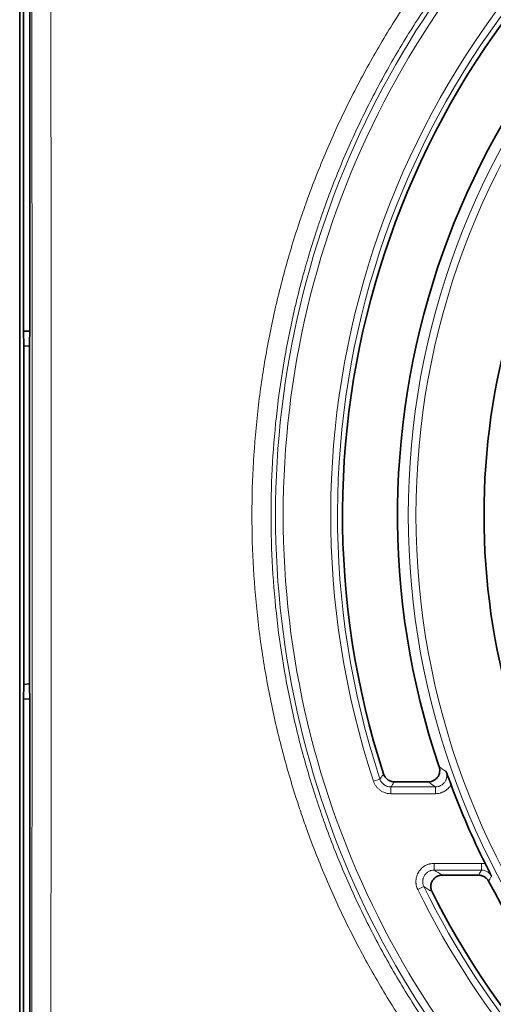
# Model space of a CAD drawing. Units: millimetres. Extents: x 127 to 1941, y 57 to 1156.
# Drawn here: x 418 to 439, y 597 to 640 of the extents above; entities that cross this region are included whole.
import ezdxf

# ---------------------------------------------------------------- set-up
doc = ezdxf.new("R2010")
doc.units = ezdxf.units.MM
doc.layers.add('1', color=7, linetype='Continuous', true_color=0xffffff)

msp = doc.modelspace()

# ---------------------------------------------------------------- linework, layer by layer
at = {"layer": '1', "color": 18, "linetype": 'Continuous', "lineweight": 35}
for p, q in [((418.027, 720.191), (418.027, 516.849)), ((418.024, 530.395), (418.024, 706.645)), ((418.2, 626.651), (418.2, 663.262)), ((418.475, 662.847), (418.475, 627.29)), ((418.475, 627.29), (418.458, 625.498)), ((418.2, 626.651), (418.469, 626.64)), ((418.2, 626.651), (418.206, 626)), ((418.206, 626), (418.463, 625.98)), ((418.206, 626), (418.206, 611.04)), ((418.458, 611.542), (418.458, 625.498)), ((418.458, 611.542), (418.475, 609.75)), ((418.2, 610.389), (418.206, 611.04)), ((418.206, 611.04), (418.463, 611.06)), ((418.469, 610.4), (418.2, 610.389)), ((418.2, 590.316), (418.2, 610.389)), ((418.475, 609.75), (418.475, 590.661)), ((434.596, 606.736), (436.095, 606.736)), ((438.311, 602.614), (436.711, 602.614))]:
    msp.add_line(p, q, dxfattribs=at)
at = {"layer": '1', "color": 8, "linetype": 'Continuous', "lineweight": 18}
for p, q in [((433.955, 606.861), (433.67, 606.767)), ((434.435, 606.514), (436.406, 606.514)), ((434.435, 606.514), (434.435, 606.214)), ((436.406, 606.514), (436.406, 606.214)), ((436.406, 606.214), (434.435, 606.214)), ((436.352, 603.136), (438.445, 603.136)), ((436.352, 602.836), (436.352, 603.136)), ((438.445, 602.836), (438.445, 603.136)), ((438.445, 602.836), (436.352, 602.836)), ((435.898, 602.107), (435.629, 601.974))]:
    msp.add_line(p, q, dxfattribs=at)
for radius, start, end in [(34.065, 99.6631, 260.3372), (33.727, 99.7111, 260.2889), (39.935, 126.7802, 233.2198), (39.597, 126.7802, 233.2198), (37.494, 125.3121, 198.2682), (37.194, 125.3121, 198.2682), (37.194, 206.1864, 234.6879), (37.494, 206.1864, 234.6879)]:
    msp.add_arc((469.274, 618.52), radius, start, end, dxfattribs=at)
at = {"layer": '1', "color": 18, "linetype": 'Continuous', "lineweight": 35}
for radius, start, end in [(30.717, 81.1548, 278.8453), (36.972, 125.423, 198.0161), (34.538, 122.0095, 198.7739), (34.308, 200.3147, 206.6771), (34.538, 207.9263, 237.9905), (36.972, 206.7484, 234.577)]:
    msp.add_arc((469.274, 618.52), radius, start, end, dxfattribs=at)
at = {"layer": '1', "color": 8, "linetype": 'Continuous', "lineweight": 18}
for centre, major_axis, ratio in [((400.926, 618.52), (0, 505.406), 0.034921), ((401.769, 618.52), (0, 506.25), 0.034863)]:
    msp.add_ellipse(centre, major_axis=major_axis, ratio=ratio, start_param=4.620552, end_param=4.804226, dxfattribs=at)
for points, knots in [([(444.538, 585.869), (443.905, 586.348), (442.671, 587.339), (440.916, 588.924), (439.256, 590.607), (438.213, 591.794), (437.582, 592.557), (437.456, 592.71), (437.27, 592.942), (437.208, 593.02), (437.085, 593.175), (436.779, 593.565), (436.48, 593.958), (435.78, 594.912), (434.885, 596.206), (433.662, 598.212), (432.557, 600.284), (431.898, 601.709), (431.28, 603.156), (430.991, 603.891), (430.654, 604.823), (430.588, 605.011), (430.459, 605.386), (430.27, 605.949), (430.093, 606.515), (429.757, 607.649), (429.355, 609.168), (428.884, 611.471), (428.546, 613.796), (428.41, 615.362), (428.318, 616.935), (428.295, 617.725), (428.295, 619.314), (428.318, 620.105), (428.409, 621.678), (428.546, 623.243), (428.884, 625.569), (429.355, 627.872), (429.757, 629.391), (430.093, 630.526), (430.211, 630.903), (430.396, 631.467), (430.459, 631.655), (430.556, 631.936), (430.589, 632.03), (430.655, 632.217), (430.954, 633.058), (431.28, 633.884), (431.898, 635.331), (432.557, 636.756), (433.662, 638.828), (434.885, 640.835), (435.78, 642.129), (436.481, 643.082), (436.719, 643.397), (437.024, 643.788), (437.085, 643.866), (437.209, 644.021), (437.27, 644.099), (437.457, 644.331), (437.582, 644.484), (438.214, 645.247), (439.257, 646.434), (440.916, 648.116), (442.671, 649.701), (443.905, 650.692), (444.538, 651.171)], [0, 0, 0, 0, 0.03125, 0.0625, 0.09375, 0.125, 0.125, 0.132813, 0.132813, 0.136719, 0.136719, 0.140625, 0.15625, 0.15625, 0.1875, 0.21875, 0.25, 0.28125, 0.28125, 0.3125, 0.3125, 0.320313, 0.320313, 0.328125, 0.34375, 0.34375, 0.375, 0.40625, 0.4375, 0.46875, 0.46875, 0.5, 0.5, 0.53125, 0.53125, 0.5625, 0.59375, 0.625, 0.65625, 0.65625, 0.671875, 0.671875, 0.679688, 0.679688, 0.683594, 0.683594, 0.6875, 0.71875, 0.71875, 0.75, 0.78125, 0.8125, 0.84375, 0.84375, 0.859375, 0.859375, 0.863281, 0.863281, 0.867187, 0.867187, 0.875, 0.875, 0.90625, 0.9375, 0.96875, 1, 1, 1, 1]), ([(445.046, 650.553), (444.426, 650.083), (443.217, 649.11), (441.498, 647.554), (439.872, 645.902), (438.85, 644.737), (438.232, 643.989), (438.109, 643.838), (437.926, 643.611), (437.866, 643.535), (437.745, 643.382), (437.445, 643), (437.153, 642.613), (436.466, 641.678), (435.59, 640.408), (434.393, 638.439), (433.31, 636.406), (432.666, 635.008), (432.06, 633.589), (431.777, 632.868), (431.481, 632.045), (431.448, 631.953), (431.383, 631.77), (431.352, 631.678), (431.257, 631.402), (431.071, 630.849), (430.899, 630.294), (430.57, 629.182), (430.175, 627.691), (429.715, 625.433), (429.384, 623.152), (429.251, 621.617), (429.161, 620.074), (429.139, 619.299), (429.139, 617.741), (429.161, 616.965), (429.251, 615.423), (429.384, 613.887), (429.715, 611.607), (430.176, 609.349), (430.57, 607.858), (430.899, 606.746), (431.014, 606.376), (431.195, 605.823), (431.257, 605.639), (431.383, 605.271), (431.448, 605.087), (431.777, 604.172), (432.06, 603.451), (432.666, 602.032), (433.31, 600.634), (434.393, 598.601), (435.59, 596.632), (436.466, 595.363), (437.152, 594.427), (437.386, 594.118), (437.684, 593.735), (437.744, 593.659), (437.865, 593.506), (437.926, 593.43), (438.108, 593.203), (438.722, 592.449), (439.872, 591.138), (441.498, 589.486), (443.217, 587.931), (444.426, 586.957), (445.046, 586.487)], [0, 0, 0, 0, 0.03125, 0.0625, 0.09375, 0.125, 0.125, 0.132812, 0.132812, 0.136719, 0.136719, 0.140625, 0.15625, 0.15625, 0.1875, 0.21875, 0.25, 0.28125, 0.28125, 0.3125, 0.3125, 0.316406, 0.316406, 0.320312, 0.320312, 0.328125, 0.34375, 0.34375, 0.375, 0.40625, 0.4375, 0.46875, 0.46875, 0.5, 0.5, 0.53125, 0.53125, 0.5625, 0.59375, 0.625, 0.65625, 0.65625, 0.671875, 0.671875, 0.679687, 0.679687, 0.6875, 0.6875, 0.71875, 0.71875, 0.75, 0.78125, 0.8125, 0.84375, 0.84375, 0.859375, 0.859375, 0.863281, 0.863281, 0.867187, 0.867187, 0.875, 0.90625, 0.9375, 0.96875, 1, 1, 1, 1]), ([(433.955, 606.861), (433.959, 606.867), (433.964, 606.874), (433.994, 606.916), (434.019, 606.951), (434.068, 607.02), (434.092, 607.053), (434.115, 607.085)], [0, 0, 0, 0, 0.084856, 0.084856, 0.562038, 0.562038, 1, 1, 1, 1]), ([(433.955, 606.861), (433.963, 606.836), (433.984, 606.787), (434.011, 606.742), (434.035, 606.71), (434.043, 606.7), (434.06, 606.68), (434.069, 606.67), (434.097, 606.642), (434.117, 606.625), (434.149, 606.602), (434.16, 606.595), (434.183, 606.581), (434.194, 606.574), (434.23, 606.557), (434.254, 606.546), (434.304, 606.53), (434.33, 606.524), (434.382, 606.516), (434.409, 606.514), (434.435, 606.514)], [0, 0, 0, 0, 0.125, 0.25, 0.25, 0.3125, 0.3125, 0.375, 0.375, 0.5, 0.5, 0.5625, 0.5625, 0.625, 0.625, 0.75, 0.75, 0.875, 0.875, 1, 1, 1, 1]), ([(436.406, 606.514), (436.447, 606.514), (436.487, 606.518), (436.536, 606.53), (436.545, 606.533), (436.565, 606.539), (436.574, 606.542), (436.603, 606.553), (436.639, 606.569), (436.674, 606.589), (436.699, 606.606), (436.707, 606.612), (436.723, 606.624), (436.731, 606.631), (436.769, 606.664), (436.796, 606.693), (436.831, 606.743), (436.842, 606.76), (436.861, 606.795), (436.878, 606.832), (436.891, 606.87), (436.898, 606.899), (436.901, 606.909), (436.905, 606.929), (436.906, 606.939), (436.913, 606.988), (436.914, 607.028), (436.909, 607.079), (436.908, 607.089), (436.905, 607.109), (436.899, 607.139), (436.891, 607.168), (436.884, 607.187)], [0, 0, 0, 0, 0.125, 0.125, 0.15625, 0.15625, 0.1875, 0.1875, 0.25, 0.3125, 0.3125, 0.34375, 0.34375, 0.375, 0.375, 0.5, 0.5, 0.5625, 0.5625, 0.625, 0.6875, 0.6875, 0.71875, 0.71875, 0.75, 0.75, 0.875, 0.875, 0.90625, 0.90625, 0.9375, 1, 1, 1, 1]), ([(434.435, 606.214), (434.393, 606.214), (434.351, 606.217), (434.289, 606.227), (434.268, 606.231), (434.227, 606.241), (434.206, 606.247), (434.146, 606.266), (434.108, 606.282), (434.052, 606.311), (434.033, 606.321), (433.997, 606.343), (433.98, 606.355), (433.929, 606.392), (433.897, 606.419), (433.852, 606.463), (433.838, 606.478), (433.81, 606.51), (433.797, 606.527), (433.76, 606.578), (433.716, 606.649), (433.683, 606.727), (433.67, 606.767)], [0, 0, 0, 0, 0.125, 0.125, 0.1875, 0.1875, 0.25, 0.25, 0.375, 0.375, 0.4375, 0.4375, 0.5, 0.5, 0.625, 0.625, 0.6875, 0.6875, 0.75, 0.75, 0.875, 1, 1, 1, 1]), ([(434.596, 606.736), (434.569, 606.697), (434.541, 606.659), (434.487, 606.585), (434.461, 606.549), (434.435, 606.514)], [0, 0, 0, 0, 0.517406, 0.517406, 1, 1, 1, 1]), ([(437.1, 606.609), (437.091, 606.594), (437.082, 606.579), (437.062, 606.55), (437.052, 606.536), (437.02, 606.495), (436.997, 606.47), (436.96, 606.433), (436.947, 606.421), (436.92, 606.398), (436.907, 606.387), (436.865, 606.356), (436.807, 606.317), (436.744, 606.287), (436.696, 606.267), (436.679, 606.261), (436.646, 606.25), (436.63, 606.245), (436.579, 606.232), (436.511, 606.218), (436.442, 606.214), (436.406, 606.214)], [0, 0, 0, 0, 0.0625, 0.0625, 0.125, 0.125, 0.25, 0.25, 0.3125, 0.3125, 0.375, 0.375, 0.5, 0.625, 0.625, 0.6875, 0.6875, 0.75, 0.75, 0.875, 1, 1, 1, 1]), ([(435.629, 601.974), (435.613, 602.005), (435.587, 602.068), (435.569, 602.134), (435.559, 602.183), (435.556, 602.2), (435.551, 602.234), (435.549, 602.251), (435.546, 602.302), (435.545, 602.37), (435.552, 602.438), (435.561, 602.488), (435.565, 602.505), (435.573, 602.538), (435.577, 602.555), (435.593, 602.604), (435.617, 602.667), (435.649, 602.727), (435.686, 602.785), (435.705, 602.813), (435.748, 602.866), (435.771, 602.89), (435.808, 602.926), (435.821, 602.937), (435.847, 602.959), (435.861, 602.97), (435.902, 603), (435.959, 603.037), (436.021, 603.066), (436.068, 603.085), (436.085, 603.091), (436.117, 603.101), (436.133, 603.106), (436.183, 603.119), (436.249, 603.132), (436.317, 603.136), (436.352, 603.136)], [0, 0, 0, 0, 0.0625, 0.125, 0.125, 0.15625, 0.15625, 0.1875, 0.1875, 0.25, 0.3125, 0.3125, 0.34375, 0.34375, 0.375, 0.375, 0.4375, 0.5, 0.5, 0.5625, 0.5625, 0.625, 0.625, 0.65625, 0.65625, 0.6875, 0.6875, 0.75, 0.8125, 0.8125, 0.84375, 0.84375, 0.875, 0.875, 0.9375, 1, 1, 1, 1]), ([(436.352, 602.836), (436.309, 602.836), (436.266, 602.831), (436.215, 602.817), (436.204, 602.814), (436.184, 602.808), (436.174, 602.804), (436.144, 602.792), (436.105, 602.774), (436.069, 602.751), (436.044, 602.732), (436.035, 602.725), (436.018, 602.711), (436.01, 602.704), (435.972, 602.668), (435.945, 602.635), (435.899, 602.561), (435.881, 602.523), (435.865, 602.472), (435.863, 602.461), (435.857, 602.44), (435.855, 602.43), (435.85, 602.398), (435.845, 602.356), (435.845, 602.313), (435.848, 602.281), (435.849, 602.27), (435.852, 602.249), (435.854, 602.238), (435.86, 602.207), (435.866, 602.186), (435.88, 602.146), (435.888, 602.126), (435.898, 602.107)], [0, 0, 0, 0, 0.125, 0.125, 0.15625, 0.15625, 0.1875, 0.1875, 0.25, 0.3125, 0.3125, 0.34375, 0.34375, 0.375, 0.375, 0.5, 0.5, 0.625, 0.625, 0.65625, 0.65625, 0.6875, 0.6875, 0.75, 0.8125, 0.8125, 0.84375, 0.84375, 0.875, 0.875, 0.9375, 0.9375, 1, 1, 1, 1]), ([(438.311, 602.614), (438.334, 602.652), (438.357, 602.691), (438.402, 602.765), (438.424, 602.8), (438.445, 602.836)], [0, 0, 0, 0, 0.517357, 0.517357, 1, 1, 1, 1]), ([(438.893, 602.565), (438.882, 602.586), (438.87, 602.606), (438.844, 602.643), (438.815, 602.678), (438.781, 602.709), (438.745, 602.738), (438.726, 602.751), (438.687, 602.775), (438.667, 602.786), (438.625, 602.804), (438.603, 602.811), (438.537, 602.83), (438.491, 602.836), (438.445, 602.836)], [0, 0, 0, 0, 0.125, 0.125, 0.25, 0.375, 0.375, 0.5, 0.5, 0.625, 0.625, 0.75, 0.75, 1, 1, 1, 1]), ([(438.893, 602.565), (438.889, 602.559), (438.886, 602.553), (438.86, 602.512), (438.839, 602.476), (438.798, 602.409), (438.778, 602.377), (438.758, 602.345)], [0, 0, 0, 0, 0.084863, 0.084863, 0.562076, 0.562076, 1, 1, 1, 1])]:
    msp.add_open_spline(points, degree=3, knots=knots, dxfattribs=at)
at = {"layer": '1', "color": 18, "linetype": 'Continuous', "lineweight": 35}
for points, knots in [([(436.095, 606.736), (436.135, 606.736), (436.175, 606.741), (436.223, 606.752), (436.233, 606.755), (436.252, 606.761), (436.262, 606.764), (436.29, 606.775), (436.327, 606.791), (436.361, 606.811), (436.386, 606.828), (436.394, 606.834), (436.41, 606.846), (436.418, 606.852), (436.456, 606.885), (436.483, 606.914), (436.518, 606.963), (436.529, 606.98), (436.548, 607.016), (436.565, 607.052), (436.578, 607.09), (436.586, 607.119), (436.588, 607.128), (436.592, 607.148), (436.594, 607.158), (436.601, 607.208), (436.603, 607.247), (436.598, 607.297), (436.597, 607.308), (436.594, 607.327), (436.588, 607.357), (436.58, 607.386), (436.574, 607.405)], [0, 0, 0, 0, 0.125, 0.125, 0.15625, 0.15625, 0.1875, 0.1875, 0.25, 0.3125, 0.3125, 0.34375, 0.34375, 0.375, 0.375, 0.5, 0.5, 0.5625, 0.5625, 0.625, 0.6875, 0.6875, 0.71875, 0.71875, 0.75, 0.75, 0.875, 0.875, 0.90625, 0.90625, 0.9375, 1, 1, 1, 1]), ([(434.115, 607.085), (434.123, 607.06), (434.144, 607.011), (434.171, 606.966), (434.195, 606.934), (434.203, 606.923), (434.22, 606.903), (434.229, 606.893), (434.257, 606.865), (434.277, 606.848), (434.31, 606.825), (434.321, 606.817), (434.344, 606.803), (434.355, 606.797), (434.39, 606.779), (434.415, 606.769), (434.453, 606.756), (434.465, 606.753), (434.491, 606.747), (434.504, 606.744), (434.544, 606.738), (434.57, 606.736), (434.596, 606.736)], [0, 0, 0, 0, 0.125, 0.25, 0.25, 0.3125, 0.3125, 0.375, 0.375, 0.5, 0.5, 0.5625, 0.5625, 0.625, 0.625, 0.75, 0.75, 0.8125, 0.8125, 0.875, 0.875, 1, 1, 1, 1]), ([(436.884, 607.187), (436.888, 607.176), (436.892, 607.165), (436.9, 607.144), (436.912, 607.111), (436.925, 607.079), (436.95, 607.012), (436.967, 606.967), (436.993, 606.895), (437.007, 606.859), (437.021, 606.821), (437.031, 606.796), (437.036, 606.783), (437.05, 606.744), (437.06, 606.717), (437.08, 606.664), (437.09, 606.637), (437.1, 606.609)], [0, 0, 0, 0, 0.0625, 0.0625, 0.125, 0.25, 0.25, 0.5, 0.5, 0.625, 0.6875, 0.6875, 0.75, 0.75, 0.875, 0.875, 1, 1, 1, 1]), ([(438.618, 603.117), (438.631, 603.091), (438.644, 603.065), (438.67, 603.014), (438.682, 602.989), (438.701, 602.952), (438.707, 602.939), (438.719, 602.915), (438.737, 602.879), (438.755, 602.844), (438.788, 602.776), (438.81, 602.732), (438.842, 602.669), (438.857, 602.637), (438.873, 602.606), (438.883, 602.586), (438.888, 602.575), (438.893, 602.565)], [0, 0, 0, 0, 0.125, 0.125, 0.25, 0.25, 0.3125, 0.3125, 0.375, 0.5, 0.5, 0.75, 0.75, 0.875, 0.9375, 0.9375, 1, 1, 1, 1]), ([(436.711, 602.614), (436.667, 602.614), (436.625, 602.608), (436.573, 602.595), (436.562, 602.592), (436.542, 602.585), (436.532, 602.581), (436.502, 602.569), (436.463, 602.551), (436.427, 602.528), (436.401, 602.509), (436.393, 602.502), (436.376, 602.488), (436.352, 602.466), (436.33, 602.443), (436.303, 602.409), (436.291, 602.392), (436.257, 602.336), (436.239, 602.297), (436.223, 602.246), (436.221, 602.236), (436.216, 602.215), (436.213, 602.204), (436.208, 602.172), (436.204, 602.13), (436.204, 602.087), (436.207, 602.054), (436.208, 602.044), (436.212, 602.022), (436.214, 602.012), (436.22, 601.98), (436.226, 601.96), (436.237, 601.929), (436.241, 601.919), (436.249, 601.9), (436.254, 601.89), (436.259, 601.88)], [0, 0, 0, 0, 0.125, 0.125, 0.15625, 0.15625, 0.1875, 0.1875, 0.25, 0.3125, 0.3125, 0.34375, 0.34375, 0.375, 0.4375, 0.4375, 0.5, 0.5, 0.625, 0.625, 0.65625, 0.65625, 0.6875, 0.6875, 0.75, 0.8125, 0.8125, 0.84375, 0.84375, 0.875, 0.875, 0.9375, 0.9375, 0.96875, 0.96875, 1, 1, 1, 1]), ([(438.758, 602.345), (438.737, 602.386), (438.71, 602.423), (438.663, 602.472), (438.646, 602.488), (438.61, 602.517), (438.592, 602.53), (438.553, 602.553), (438.532, 602.564), (438.49, 602.582), (438.447, 602.597), (438.402, 602.606), (438.357, 602.612), (438.334, 602.614), (438.311, 602.614)], [0, 0, 0, 0, 0.25, 0.25, 0.375, 0.375, 0.5, 0.5, 0.625, 0.625, 0.75, 0.875, 0.875, 1, 1, 1, 1])]:
    msp.add_open_spline(points, degree=3, knots=knots, dxfattribs=at)
at = {"layer": '1', "color": 8, "linetype": 'Continuous', "lineweight": 18}
for points in [[(436.574, 607.405), (436.677, 607.332), (436.78, 607.259), (436.884, 607.187)], [(436.406, 606.514), (436.302, 606.588), (436.198, 606.662), (436.095, 606.736)], [(438.445, 603.136), (438.504, 603.136), (438.561, 603.13), (438.618, 603.117)], [(436.352, 602.836), (436.471, 602.762), (436.59, 602.688), (436.711, 602.614)], [(436.259, 601.88), (436.138, 601.956), (436.017, 602.031), (435.898, 602.107)]]:
    msp.add_open_spline(points, degree=3, dxfattribs=at)

doc.saveas('drawing.dxf')
